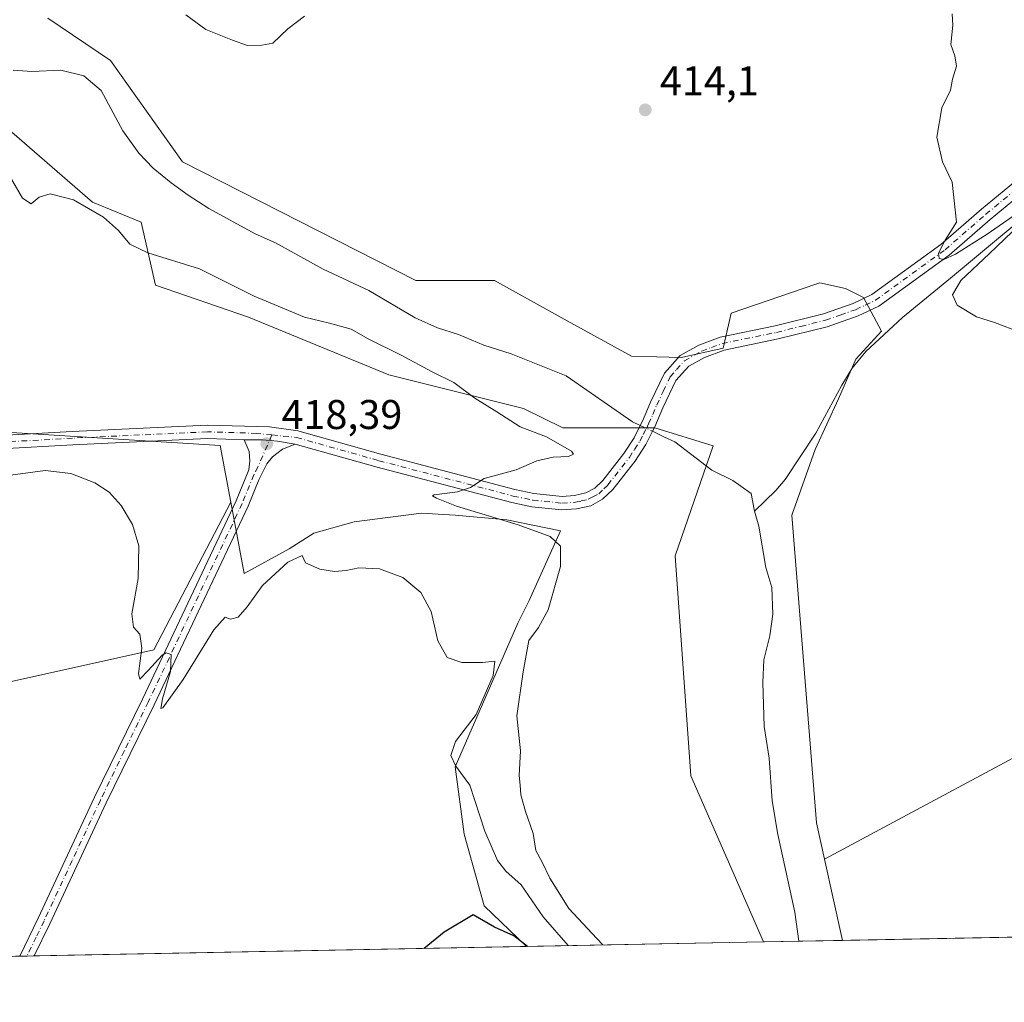
# Model space of a CAD drawing. Units: metres. Extents: x 631634 to 635098, y 4713480 to 4715866.
# Drawn here: x 632257 to 632494, y 4713487 to 4713724 of the extents above; entities that cross this region are included whole.
import ezdxf

# ---------------------------------------------------------------- set-up
doc = ezdxf.new("R2010")
doc.units = ezdxf.units.M
doc.header["$MEASUREMENT"] = 0
doc.linetypes.add('DGN Style 4', pattern=[2.6384748266838614, 1.318413404963828, -0.6592067024819142, 0.001648016756204785, -0.6592067024819142])
for name, color, linetype, lineweight in [('Arbolado forestal CxS', 92, 'Continuous', 0), ('Camino Cxs', 7, 'Continuous', 0), ('Camino eje', 30, 'DGN Style 4', 13), ('Comarca CxS', 21, 'Continuous', 0), ('Comunidad Autónoma CxS', 142, 'Continuous', 0), ('Corriente natural lineal', 142, 'Continuous', 13), ('Corriente natural lineal oculto', 9, 'DGN Style 4', 13), ('Cultivos herbáceos CxS', 92, 'Continuous', 0), ('Cultivos leñosos CxS', 92, 'Continuous', 0), ('Curva de nivel maestra', 30, 'Continuous', 30), ('Curva de nivel normal', 30, 'Continuous', 0), ('Matorral CxS', 135, 'Continuous', 0), ('Municipio CxS', 4, 'Continuous', 0), ('Pastizal CxS', 92, 'Continuous', 0), ('Provincia CxS', 1, 'Continuous', 0), ('Punto de cota en terreno', 7, 'Continuous', 0), ('Rótulo de punto de cota en terreno', 7, 'Continuous', 0)]:
    doc.layers.add(name, color=color, linetype=linetype, lineweight=lineweight)
doc.styles.add('Style-Arial', font='txt')

# ---------------------------------------------------------------- blocks, each defined once
blk = doc.blocks.new('*U14')
at = {"layer": 'Cultivos herbáceos CxS', "color": 92, "linetype": 'Continuous', "lineweight": 0}
blk.add_polyline3d([(632640.8059, 4713623.022500001, 417.0292000000045), (632450.9795000004, 4713521.210000001, 412.1665000000066), (632449.0258999999, 4713529.9893, 412.3932999999961), (632443.0724, 4713604.183700001, 411.6116000000038), (632448.7285000002, 4713620.066500001, 413.1018999999943), (632454.3454, 4713632.280900001, 413.7465999999986), (632458.5141000003, 4713641.8093, 414.114499999996), (632464.7267000005, 4713648.5911, 414.2194000000018), (632460.3963000001, 4713656.715100001, 414.1515000000072), (632456.0652000001, 4713658.881200001, 414.0019000000029), (632449.8393000001, 4713660.235400001, 413.7152999999962), (632448.8400999998, 4713659.8936, 413.6726000000053), (632428.4561000001, 4713652.9246, 413.0553999999975), (632426.5608000001, 4713644.5294, 412.9679999999935), (632416.4598000003, 4713642.221700001, 412.9150999999983), (632404.3799000002, 4713642.583699999, 412.6885000000038), (632388.9253000002, 4713651.0944, 412.8965999999928), (632371.3431000002, 4713660.776699999, 412.9694000000018), (632352.3962000003, 4713660.776699999, 413.0630999999994), (632296.0954, 4713689.4802, 413.687699999995), (632278.7729000002, 4713713.8507, 414.5491999999941), (632263.6150000002, 4713724.140699999, 415.1086000000068)], dxfattribs=at)
blk = doc.blocks.new('5PATER')
at = {"layer": 'Pastizal CxS', "linetype": 'Continuous', "lineweight": 0}
h = blk.add_hatch(color=51, dxfattribs=at)
edge = h.paths.add_edge_path()
edge.add_ellipse((0, 0), major_axis=(-0.1095731443231308, -0.1110710700762829), ratio=0.9994222409660322, start_angle=0, end_angle=360)

msp = doc.modelspace()

# ---------------------------------------------------------------- linework, layer by layer
at = {"layer": 'Arbolado forestal CxS', "color": 92, "linetype": 'Continuous', "lineweight": 0, "extrusion": (-0.002458088051921226, 0.006008627131740027, 0.9999789268795222), "elevation": 27186.87295929109, "flags": 128}
msp.add_lwpolyline([(632237.1408569062, 4713546.890091288), (632304.2961205705, 4713542.775417012), (632306.8597301252, 4713529.111970359)], dxfattribs=at)
at = {"layer": 'Arbolado forestal CxS', "color": 92, "linetype": 'Continuous', "lineweight": 0, "extrusion": (0.04692979077104546, 0.008660222476612873, 0.9988606485815935), "elevation": 70913.32202997405, "flags": 128}
msp.add_lwpolyline([(4520597.449872233, -1475492.384691459), (4520565.764130224, -1475467.691761412), (4520557.831938594, -1475250.094744952)], dxfattribs=at)
at = {"layer": 'Arbolado forestal CxS', "color": 92, "linetype": 'Continuous', "lineweight": 0, "extrusion": (0.00715377735700159, -0.03214923140733882, 0.9994574780296778), "elevation": -146599.7277365108, "flags": 128}
msp.add_lwpolyline([(1641154.169484458, 4461210.387359348), (1641154.169484458, 4461190.314815943)], dxfattribs=at)
at = {"layer": 'Arbolado forestal CxS', "color": 92, "linetype": 'Continuous', "lineweight": 0, "extrusion": (0.09680315984058997, 0.001858640725268309, 0.9953018103568042), "elevation": 70391.90084493179, "flags": 128}
msp.add_lwpolyline([(4700492.020039389, -719376.1051992569), (4700492.020039388, -719367.5688281334)], dxfattribs=at)
at = {"layer": 'Arbolado forestal CxS', "color": 92, "linetype": 'Continuous', "lineweight": 0, "extrusion": (-0.09733703434056178, -0.00186982900130706, 0.9952497201633821), "elevation": -69965.21826249149, "flags": 128}
msp.add_lwpolyline([(-4700485.058597428, 719473.8316223623), (-4700485.058597428, 719463.21172526)], dxfattribs=at)
at = {"layer": 'Arbolado forestal CxS', "color": 92, "linetype": 'Continuous', "lineweight": 0}
for points in [[(632180.2468999998, 4713729.556299999, 416.0555000000023), (632194.8636999996, 4713716.0175, 415.4324000000051), (632226.2616999998, 4713705.1863, 416.5586000000039), (632250.6224999997, 4713700.312100001, 413.954700000002), (632274.4413000002, 4713679.732100001, 414.7937999999995), (632286.1130999997, 4713674.868100001, 414.0341000000044), (632289.5988999996, 4713659.694300001, 416.8473999999987), (632312.0459000003, 4713651.933300001, 418.1738000000041), (632345.8997, 4713638.031099999, 418.2173000000039), (632378.3805000001, 4713629.9079, 413.347299999994), (632387.8542999999, 4713625.3047, 413.1199000000051), (632401.9294999996, 4713625.3047, 412.0869999999995), (632410.0494999997, 4713625.3047, 411.9658000000054), (632424.1244999999, 4713620.971700001, 411.6288000000059), (632414.9209000003, 4713594.434900001, 412.9186999999947), (632418.7099000001, 4713541.362500001, 411.9848999999958), (632436.2747999999, 4713501.2612, 411.2979999999953)], [(632263.6150000002, 4713724.140699999, 415.1086000000068), (632278.7729000002, 4713713.8507, 414.5491999999941), (632296.0954, 4713689.4802, 413.687699999995), (632352.3962000003, 4713660.776699999, 413.0630999999994), (632371.3431000002, 4713660.776699999, 412.9694000000018), (632388.9253000002, 4713651.0944, 412.8965999999928), (632404.3799000002, 4713642.583699999, 412.6885000000038), (632416.4598000003, 4713642.221700001, 412.9150999999983), (632426.5608000001, 4713644.5294, 412.9679999999935), (632428.4561000001, 4713652.9246, 413.0553999999975), (632448.8400999998, 4713659.8936, 413.6726000000053), (632449.8393000001, 4713660.235400001, 413.7152999999962), (632456.0652000001, 4713658.881200001, 414.0019000000029), (632460.3963000001, 4713656.715100001, 414.1515000000072), (632464.7267000005, 4713648.5911, 414.2194000000018), (632458.5141000003, 4713641.8093, 414.114499999996), (632454.3454, 4713632.280900001, 413.7465999999986), (632448.7285000002, 4713620.066500001, 413.1018999999943), (632443.0724, 4713604.183700001, 411.6116000000038), (632449.0258999999, 4713529.9893, 412.3932999999961), (632450.9795000004, 4713521.210000001, 412.1665000000066), (632455.3370000003, 4713501.6272, 411.5053999999946), (632436.2748999996, 4713501.2611, 411.2979999999953), (632418.7099000001, 4713541.362500001, 411.9848999999958), (632414.9209000003, 4713594.434900001, 412.9186999999947), (632424.1244999999, 4713620.971700001, 411.6288000000059), (632410.0494999997, 4713625.3047, 411.9658000000054), (632401.9294999996, 4713625.3047, 412.0869999999995), (632387.8542999999, 4713625.3047, 413.1199000000051), (632378.3805000001, 4713629.9079, 413.347299999994), (632345.8997, 4713638.031099999, 418.2173000000039), (632312.0459000003, 4713651.933300001, 418.1738000000041), (632289.5988999996, 4713659.694300001, 416.8473999999987), (632286.1130999997, 4713674.868100001, 414.0341000000044), (632274.4413000002, 4713679.732100001, 414.7937999999995), (632250.6224999997, 4713700.312100001, 413.954700000002)], [(632263.6150000002, 4713724.140699999, 415.1086000000068), (632278.7729000002, 4713713.8507, 414.5491999999941), (632296.0954, 4713689.4802, 413.687699999995), (632352.3962000003, 4713660.776699999, 413.0630999999994), (632371.3431000002, 4713660.776699999, 412.9694000000018), (632388.9253000002, 4713651.0944, 412.8965999999928), (632404.3799000002, 4713642.583699999, 412.6885000000038), (632416.4598000003, 4713642.221700001, 412.9150999999983), (632426.5608000001, 4713644.5294, 412.9679999999935), (632428.4561000001, 4713652.9246, 413.0553999999975), (632448.8400999998, 4713659.8936, 413.6726000000053), (632449.8393000001, 4713660.235400001, 413.7152999999962), (632456.0652000001, 4713658.881200001, 414.0019000000029), (632460.3963000001, 4713656.715100001, 414.1515000000072), (632464.7267000005, 4713648.5911, 414.2194000000018), (632458.5141000003, 4713641.8093, 414.114499999996), (632454.3454, 4713632.280900001, 413.7465999999986), (632448.7285000002, 4713620.066500001, 413.1018999999943), (632443.0724, 4713604.183700001, 411.6116000000038), (632449.0258999999, 4713529.9893, 412.3932999999961), (632450.9795000004, 4713521.210000001, 412.1665000000066)]]:
    msp.add_polyline3d(points, dxfattribs=at)
msp.add_polyline3d([(632307.7405000003, 4713607.3793, 418.8407000000007), (632289.2352999998, 4713571.7437, 420.019100000005), (632076.9345000006, 4713524.500499999, 430.4033000000054), (632055.6218999998, 4713591.127900001, 431.2768000000069), (632123.9720999999, 4713606.9395, 425.4343999999983), (632232.6180999996, 4713618.160300001, 419.5495999999985), (632238.0220999997, 4713625.157099999, 418.5625), (632305.1771000001, 4713621.042500001, 418.7522999999928)], close=True, dxfattribs=at)
at = {"layer": 'Camino Cxs', "color": 7, "linetype": 'Continuous', "lineweight": 0, "extrusion": (0.06129737869208499, 0.001177693410155781, 0.9981188528445452), "elevation": 44728.98723974002, "flags": 128}
msp.add_lwpolyline([(4700482.932419633, -721301.0339460915), (4700482.932419633, -721297.4977427194)], dxfattribs=at)
at = {"layer": 'Camino Cxs', "color": 7, "linetype": 'Continuous', "lineweight": 0}
for points in [[(632234.8300999999, 4713622.460100001, 419.3687999999966), (632269.4700999996, 4713624.420100001, 419.1962000000058), (632302.1001000004, 4713625.940099999, 418.9127000000008), (632317.1101000002, 4713625.4801, 418.7318999999989), (632323.9501, 4713624.550100001, 418.5320999999968), (632343.9401000004, 4713618.920100001, 418.0383000000002), (632376.2701000003, 4713610.4101, 415.2739000000001), (632380.9001000002, 4713609.450099999, 414.835500000001), (632387.6801000005, 4713608.7301, 413.9468999999954), (632390.6601, 4713608.9301, 413.6512999999977), (632393.4200999998, 4713609.5701, 413.4149999999936), (632395.5401, 4713610.700099999, 413.2465999999986), (632397.5301000001, 4713612.590100001, 412.9507000000012), (632402.5701000001, 4713619.0801, 412.3463000000047), (632405.0500999996, 4713622.9001, 412.1181999999972), (632406.5401, 4713625.850099999, 412.1189000000013), (632407.0701000001, 4713626.9101, 412.1399999999995), (632409.0301000001, 4713631.4301, 412.4125000000058), (632412.3800999997, 4713638.470100001, 412.7657999999938), (632416.1501000002, 4713642.7401, 413.0418999999966), (632420.6700999998, 4713645.2501, 413.0813000000053), (632425.8300999999, 4713647.170100001, 413.0500000000029), (632439.0701000001, 4713649.9001, 413.3723999999929), (632450.7200999996, 4713652.790100001, 413.8420000000042), (632457.8601000002, 4713655.290100001, 414.1554000000033), (632462.4101, 4713657.450099999, 414.287599999996), (632479.0301000001, 4713669.5001, 414.9575999999943), (632488.8101000005, 4713678.040100001, 415.3447000000015), (632512.1101000002, 4713697.130100001, 416.0531999999948)], [(632234.8300999999, 4713622.460100001, 419.3687999999966), (632269.4700999996, 4713624.420100001, 419.1962000000058), (632302.1001000004, 4713625.940099999, 418.9127000000008), (632317.1101000002, 4713625.4801, 418.7318999999989), (632323.9501, 4713624.550100001, 418.5320999999968), (632343.9401000004, 4713618.920100001, 418.0383000000002), (632376.2701000003, 4713610.4101, 415.2739000000001), (632380.9001000002, 4713609.450099999, 414.835500000001), (632387.6801000005, 4713608.7301, 413.9468999999954), (632390.6601, 4713608.9301, 413.6512999999977), (632393.4200999998, 4713609.5701, 413.4149999999936), (632395.5401, 4713610.700099999, 413.2465999999986), (632397.5301000001, 4713612.590100001, 412.9507000000012), (632402.5701000001, 4713619.0801, 412.3463000000047), (632405.0500999996, 4713622.9001, 412.1181999999972), (632406.5401, 4713625.850099999, 412.1189000000013), (632407.0701000001, 4713626.9101, 412.1399999999995), (632409.0301000001, 4713631.4301, 412.4125000000058), (632412.3800999997, 4713638.470100001, 412.7657999999938), (632416.1501000002, 4713642.7401, 413.0418999999966), (632420.6700999998, 4713645.2501, 413.0813000000053), (632425.8300999999, 4713647.170100001, 413.0500000000029), (632439.0701000001, 4713649.9001, 413.3723999999929), (632450.7200999996, 4713652.790100001, 413.8420000000042), (632457.8601000002, 4713655.290100001, 414.1554000000033), (632462.4101, 4713657.450099999, 414.287599999996), (632479.0301000001, 4713669.5001, 414.9575999999943), (632488.8101000005, 4713678.040100001, 415.3447000000015), (632512.1101000002, 4713697.130100001, 416.0531999999948)], [(632514.2001, 4713694.640100001, 416.098800000007), (632490.9101, 4713675.550100001, 415.4121000000014), (632481.0601000005, 4713666.950099999, 415.045299999998), (632464.0800999999, 4713654.640100001, 414.3699999999953), (632459.1001000004, 4713652.270099999, 414.2204999999958), (632451.6501000002, 4713649.670100001, 414.1416999999929), (632439.7901, 4713646.720100001, 413.5924999999988), (632426.7301000003, 4713644.030099999, 413.3156000000017), (632422.0401, 4713642.280099999, 413.1928999999946), (632418.2200999996, 4713640.1601, 413.3420000000042), (632415.1201, 4713636.6601, 413.1392000000051), (632412.0000999998, 4713630.0801, 412.428899999999), (632410.0201000003, 4713625.530099999, 412.0617999999959), (632409.4700999996, 4713624.440099999, 411.9685000000027), (632407.8800999997, 4713621.280099999, 411.9268000000012), (632405.2301000003, 4713617.190099999, 412.3203999999969), (632399.9501, 4713610.390100001, 412.9275999999954), (632397.4600999998, 4713608.040100001, 413.0580000000046), (632394.5800999999, 4713606.4901, 413.1845999999932), (632391.1401000004, 4713605.700099999, 413.3619999999937), (632387.6201, 4713605.460100001, 413.6180000000023), (632380.4001000002, 4713606.2301, 414.3090999999986), (632375.5201000003, 4713607.2401, 414.5218000000023), (632343.0800999999, 4713615.780099999, 416.9606000000058), (632323.2901, 4713621.350099999, 418.2103000000061), (632319.0582999998, 4713622.079700001, 418.3846999999951), (632315.4210999999, 4713622.410499999, 418.5102999999945), (632310.9700999996, 4713622.4101, 418.6128000000026), (632302.1300999997, 4713622.6801, 418.8047999999981), (632269.6401000004, 4713621.170100001, 419.3641000000061), (632235.0500999996, 4713619.210100001, 419.4824999999983)], [(632514.2001, 4713694.640100001, 416.098800000007), (632490.9101, 4713675.550100001, 415.4121000000014), (632481.0601000005, 4713666.950099999, 415.045299999998), (632464.0800999999, 4713654.640100001, 414.3699999999953), (632459.1001000004, 4713652.270099999, 414.2204999999958), (632451.6501000002, 4713649.670100001, 414.1416999999929), (632439.7901, 4713646.720100001, 413.5924999999988), (632426.7301000003, 4713644.030099999, 413.3156000000017), (632422.0401, 4713642.280099999, 413.1928999999946), (632418.2200999996, 4713640.1601, 413.3420000000042), (632415.1201, 4713636.6601, 413.1392000000051), (632412.0000999998, 4713630.0801, 412.428899999999), (632410.0201000003, 4713625.530099999, 412.0617999999959), (632409.4700999996, 4713624.440099999, 411.9685000000027), (632407.8800999997, 4713621.280099999, 411.9268000000012), (632405.2301000003, 4713617.190099999, 412.3203999999969), (632399.9501, 4713610.390100001, 412.9275999999954), (632397.4600999998, 4713608.040100001, 413.0580000000046), (632394.5800999999, 4713606.4901, 413.1845999999932), (632391.1401000004, 4713605.700099999, 413.3619999999937), (632387.6201, 4713605.460100001, 413.6180000000023), (632380.4001000002, 4713606.2301, 414.3090999999986), (632375.5201000003, 4713607.2401, 414.5218000000023), (632343.0800999999, 4713615.780099999, 416.9606000000058), (632323.2901, 4713621.350099999, 418.2103000000061)], [(632310.9700999996, 4713622.4101, 418.6128000000026), (632302.1300999997, 4713622.6801, 418.8047999999981), (632269.6401000004, 4713621.170100001, 419.3641000000061), (632235.0500999996, 4713619.210100001, 419.4824999999983), (632204.2200999996, 4713616.700099999, 420.3479999999981), (632186.5301000001, 4713615.640100001, 421.374100000001), (632159.3701, 4713613.3201, 423.0099999999948), (632140.1801000005, 4713611.0701, 424.405700000003), (632120.9600999998, 4713608.040100001, 425.7407999999996), (632101.7301000003, 4713604.1601, 427.2746999999945), (632070.7301000003, 4713596.390100001, 429.5485999999946), (632063.8701, 4713596.100099999, 429.9771000000038), (632060.7100999998, 4713596.710100001, 430.173299999995), (632057.2701000003, 4713598.300100001, 430.3790000000009), (632053.9200999998, 4713601.0001, 430.7180999999982), (632049.8800999997, 4713605.630100001, 431.2379999999976)], [(632256.8526, 4713497.815199999, 423.0399999999936), (632261.3101000005, 4713507.0101, 422.7005999999965), (632274.8901000004, 4713536.1601, 421.6230999999971), (632286.4401000004, 4713559.800100001, 420.5053000000044), (632309.0500999996, 4713607.6501, 418.7917000000016), (632312.1501000002, 4713615.130100001, 418.4973000000027), (632312.3701, 4713617.3301, 418.463699999993), (632312.1901000004, 4713619.600099999, 418.522299999997), (632310.9700999996, 4713622.4101, 418.6128000000026)], [(632310.9700999996, 4713622.4101, 418.6128000000026), (632315.4210999999, 4713622.410499999, 418.5102999999945), (632319.0582999998, 4713622.079700001, 418.3846999999951), (632323.2901, 4713621.350099999, 418.2103000000061)], [(632310.9700999996, 4713622.4101, 418.6128000000026), (632315.4210999999, 4713622.410499999, 418.5102999999945), (632319.0582999998, 4713622.079700001, 418.3846999999951), (632323.2901, 4713621.350099999, 418.2103000000061)], [(632323.2901, 4713621.350099999, 418.2103000000061), (632320.2600999996, 4713620.090100001, 418.2945000000037), (632317.8000999996, 4713618.290100001, 418.3534999999974), (632316.4700999996, 4713616.610099999, 418.3804999999993), (632314.5601000005, 4713612.710100001, 418.4643000000069), (632311.9301000005, 4713606.370100001, 418.780899999998), (632289.2801000001, 4713558.4301, 420.7044000000024), (632277.7401000002, 4713534.800100001, 421.5316000000021), (632264.1601, 4713505.6601, 422.626099999994), (632260.3815000001, 4713497.882999999, 422.8231999999989)]]:
    msp.add_polyline3d(points, dxfattribs=at)
msp.add_polyline3d([(632323.2901, 4713621.350099999, 418.2103000000061), (632320.2600999996, 4713620.090100001, 418.2945000000037), (632317.8000999996, 4713618.290100001, 418.3534999999974), (632316.4700999996, 4713616.610099999, 418.3804999999993), (632314.5601000005, 4713612.710100001, 418.4643000000069), (632311.9301000005, 4713606.370100001, 418.780899999998), (632289.2801000001, 4713558.4301, 420.7044000000024), (632277.7401000002, 4713534.800100001, 421.5316000000021), (632264.1601, 4713505.6601, 422.626099999994), (632260.3815000001, 4713497.882999999, 422.8231999999989), (632256.8526, 4713497.815199999, 423.0399999999936), (632261.3101000005, 4713507.0101, 422.7005999999965), (632274.8901000004, 4713536.1601, 421.6230999999971), (632286.4401000004, 4713559.800100001, 420.5053000000044), (632309.0500999996, 4713607.6501, 418.7917000000016), (632312.1501000002, 4713615.130100001, 418.4973000000027), (632312.3701, 4713617.3301, 418.463699999993), (632312.1901000004, 4713619.600099999, 418.522299999997), (632310.9700999996, 4713622.4101, 418.6128000000026), (632315.4210999999, 4713622.410499999, 418.5102999999945), (632319.0582999998, 4713622.079700001, 418.3846999999951)], close=True, dxfattribs=at)
at = {"layer": 'Camino eje', "color": 30, "linetype": 'DGN Style 4', "lineweight": 13}
for points in [[(632317.6977000004, 4713623.565099999, 418.5377000000008), (632323.6201, 4713622.950099999, 418.3016000000061), (632343.5100999996, 4713617.350099999, 417.1474000000017), (632375.8951000003, 4713608.825099999, 414.7890999999945), (632380.6501000002, 4713607.840100001, 414.1169999999984), (632387.6501000002, 4713607.095100001, 413.5166999999929), (632390.9001000002, 4713607.315099999, 413.3288999999932), (632392.2801000001, 4713607.6351, 413.270199999999), (632394.0000999998, 4713608.030099999, 413.2323999999935), (632395.0601000005, 4713608.595100001, 413.2067999999999), (632396.5000999998, 4713609.370100001, 413.1129999999976), (632397.7451, 4713610.545100001, 412.9841000000015), (632398.7401000002, 4713611.4901, 412.930600000007), (632403.9001000002, 4713618.1351, 412.2937999999995), (632405.1401000004, 4713620.045100001, 412.1794999999984), (632406.4650999998, 4713622.090100001, 411.9902000000002), (632407.2600999996, 4713623.670100001, 411.9559000000008), (632408.0050999997, 4713625.145099999, 412.0200999999943), (632408.2701000003, 4713625.675100001, 412.0559999999969), (632408.5450999998, 4713626.220100001, 412.0966999999946), (632409.5351, 4713628.495100001, 412.2716999999975), (632410.5151000004, 4713630.755100001, 412.4190999999992), (632412.0751, 4713634.045100001, 412.5910000000004), (632413.7500999998, 4713637.565099999, 412.8997999999993), (632415.3000999996, 4713639.315099999, 413.1169999999984), (632417.1851000005, 4713641.450099999, 413.117499999993), (632421.3551000003, 4713643.765100001, 413.098800000007), (632423.7001, 4713644.640100001, 413.1445999999996), (632426.2801000001, 4713645.600099999, 413.172000000006), (632439.4301000005, 4713648.3101, 413.4159999999974), (632445.2550999997, 4713649.755100001, 413.6667000000016), (632451.1851000005, 4713651.2301, 413.9726999999984), (632454.7550999997, 4713652.4801, 414.0350000000035), (632458.4801000003, 4713653.780099999, 414.186600000001), (632460.7550999997, 4713654.860099999, 414.256899999993), (632463.2451, 4713656.045100001, 414.3359000000055), (632480.0450999998, 4713668.225099999, 415.0126000000019), (632489.8601000002, 4713676.795100001, 415.3991999999998), (632501.5100999996, 4713686.340100001, 415.755799999999)], [(632317.6977000004, 4713623.565099999, 418.5377000000008), (632314.0401, 4713623.9451, 418.7149999999965), (632302.1151000002, 4713624.3101, 418.8588000000018), (632269.5551000005, 4713622.795100001, 419.2461999999941), (632234.9401000004, 4713620.835100001, 419.425900000002), (632204.1051000003, 4713618.325099999, 420.1588000000047), (632186.4101, 4713617.265100001, 421.1296000000002), (632159.2050999999, 4713614.940099999, 422.9091999999946), (632139.9600999998, 4713612.6851, 424.1394), (632120.6700999998, 4713609.645099999, 425.5650000000023), (632101.3651000002, 4713605.7501, 427.2157000000007), (632088.2950999998, 4713602.390100001, 428.3022999999957), (632072.7950999998, 4713598.505100001, 429.2820000000065), (632070.4751000004, 4713598.0001, 429.4677999999985), (632068.9951, 4713597.850099999, 429.5739000000031), (632065.5651000004, 4713597.7051, 429.8013000000064), (632064.0351, 4713597.725099999, 429.8904999999941), (632061.2150999998, 4713598.270099999, 430.0256999999983), (632058.1350999996, 4713599.6951, 430.2284000000073), (632056.4600999998, 4713601.045100001, 430.3923000000068), (632055.0551000005, 4713602.1801, 430.4839000000065), (632053.0351, 4713604.495100001, 430.6206999999995), (632051.1901000004, 4713606.6051, 430.9174000000058)], [(632317.6977000004, 4713623.565099999, 418.5377000000008), (632314.3101000005, 4713615.870100001, 418.4373999999953), (632313.3551000003, 4713613.920100001, 418.4817000000039), (632310.4901000002, 4713607.0101, 418.7811999999976), (632287.8601000002, 4713559.1151, 420.5313000000024), (632282.0900999998, 4713547.300100001, 421.0672999999952), (632276.3151000004, 4713535.4801, 421.5632999999943), (632269.5251000002, 4713520.905099999, 422.1203999999998), (632262.7351000002, 4713506.335100001, 422.659799999994), (632260.8450999996, 4713502.4451, 422.7927999999956), (632258.6171000004, 4713497.849099999, 422.9403000000021)]]:
    msp.add_polyline3d(points, dxfattribs=at)
at = {"layer": 'Comarca CxS', "color": 21, "linetype": 'Continuous', "lineweight": 0, "flags": 128}
msp.add_lwpolyline([(633706.4693162999, 4713525.655488849), (631677.5700009902, 4713486.689982849), (631633.7700009895, 4715800.029982824), (632510.2082886507, 4715816.870467462), (635053.0300010155, 4715865.729982827), (635097.9900010162, 4713552.379982851)], close=True, dxfattribs=at)
at = {"layer": 'Comunidad Autónoma CxS', "color": 142, "linetype": 'Continuous', "lineweight": 0, "flags": 128}
msp.add_lwpolyline([(633706.4693162999, 4713525.655488849), (631677.5700009902, 4713486.689982849), (631633.7700009895, 4715800.029982824), (632510.2082886507, 4715816.870467462), (635053.0300010155, 4715865.729982827), (635097.9900010162, 4713552.379982851)], close=True, dxfattribs=at)
at = {"layer": 'Corriente natural lineal', "color": 142, "linetype": 'Continuous', "lineweight": 13}
for points in [[(632564.5253999997, 4713723.327, 418.2115999999951), (632562.7701000003, 4713722.1801, 418.1263999999938), (632546.8201000001, 4713713.440099999, 417.1398000000045), (632536.4200999998, 4713706.550100001, 416.726800000004), (632526.7301000003, 4713698.0801, 416.1772999999957), (632517.1001000004, 4713690.7601, 415.9032000000007), (632507.3601000002, 4713683.0001, 415.6404999999941), (632481.3701, 4713661.340100001, 414.9075000000012), (632469.8101000005, 4713651.9001, 414.3984000000055), (632460.9301000005, 4713643.710100001, 414.1753999999929), (632457.6700999998, 4713639.700099999, 414.102899999998), (632455.1601, 4713635.600099999, 413.8217000000004), (632448.8601000002, 4713623.960100001, 413.0665000000009), (632441.5201000003, 4713612.800100001, 412.0209999999934), (632439.2701000003, 4713610.1801, 411.3291999999929), (632434.1101000002, 4713605.200099999, 410.7448000000004)], [(632255.2701000003, 4713711.540100001, 413.3093999999983), (632259.7701000003, 4713711.210100001, 413.4652999999962), (632266.7500999998, 4713711.5801, 413.565499999997), (632272.3201000001, 4713710.210100001, 413.4661000000052), (632276.5201000003, 4713706.6601, 413.4431000000041), (632281.7301000003, 4713696.9101, 413.7792000000045), (632285.5701000001, 4713691.540100001, 413.9018999999971), (632289.0701000001, 4713687.9001, 413.4481999999989), (632293.3800999997, 4713684.4101, 413.3543999999966), (632297.4501, 4713681.370100001, 413.0638000000035), (632302.4401000004, 4713678.190099999, 412.902900000001), (632313.6601, 4713672.090100001, 413.0587999999989), (632318.5701000001, 4713669.880100001, 413.3276999999944), (632330.0701000001, 4713663.520099999, 413.0500000000029), (632341.0701000001, 4713658.4101, 412.9380999999994), (632352.2200999996, 4713651.8101, 412.702099999995), (632357.6300999997, 4713649.4001, 412.7204999999958), (632362.7100999998, 4713647.7501, 412.8659999999945), (632368.7701000003, 4713645.2301, 412.7099000000017), (632375.4101, 4713643.140100001, 412.7667999999976), (632388.6201, 4713637.780099999, 412.6677000000054), (632404.6401000004, 4713626.7501, 412.0368000000017), (632406.5373000001, 4713625.844500001, 411.9758000000002)], [(632409.4719000002, 4713624.443600001, 411.9038), (632412.3701, 4713623.0601, 411.8160000000062), (632414.8400999998, 4713621.880100001, 411.5956000000006), (632423.7600999996, 4713615.0601, 411.0108000000037), (632428.8800999997, 4713612.530099999, 410.6733999999997), (632433.2701000003, 4713609.460100001, 410.6343999999954), (632434.1101000002, 4713605.200099999, 410.7448000000004)], [(632434.1101000002, 4713605.200099999, 410.7448000000004), (632435.1300999997, 4713601.530099999, 410.8053999999975), (632436.7901, 4713591.550100001, 410.7189999999973), (632438.2500999998, 4713586.7301, 410.7819000000018), (632438.4700999996, 4713580.300100001, 410.585500000001), (632437.7600999996, 4713575.090100001, 410.4453000000067), (632436.3000999996, 4713569.3101, 410.5387000000046), (632436.0701000001, 4713563.8201, 410.527900000001), (632436.4501, 4713553.190099999, 410.6180000000023), (632437.6001000004, 4713545.610099999, 410.5981999999931), (632438.3501000004, 4713535.290100001, 410.6989999999932), (632439.7401000002, 4713527.200099999, 410.7433000000019), (632443.7801000001, 4713508.450099999, 410.3907999999938), (632444.7696000002, 4713501.4242, 410.4713999999949)]]:
    msp.add_polyline3d(points, dxfattribs=at)
at = {"layer": 'Corriente natural lineal oculto', "color": 9, "linetype": 'DGN Style 4', "lineweight": 13, "extrusion": (0.01997649680847521, -0.009536248334332845, 0.9997549697515722), "elevation": -31905.16458078169, "flags": 128}
msp.add_lwpolyline([(4526234.454505489, 1459585.736913951), (4526234.45450549, 1459582.484287017)], dxfattribs=at)
at = {"layer": 'Cultivos herbáceos CxS', "color": 92, "linetype": 'Continuous', "lineweight": 0, "extrusion": (0.04692979077104546, 0.008660222476612873, 0.9988606485815935), "elevation": 70913.32202997405, "flags": 128}
msp.add_lwpolyline([(4520597.449872233, -1475492.384691459), (4520565.764130224, -1475467.691761412), (4520557.831938594, -1475250.094744952)], dxfattribs=at)
at = {"layer": 'Cultivos herbáceos CxS', "color": 92, "linetype": 'Continuous', "lineweight": 0, "extrusion": (-0.01785244817897949, -0.0003428614582058564, 0.9998405735616241), "elevation": -12480.6915669646, "flags": 128}
msp.add_lwpolyline([(-4700488.346885668, 722662.3277629159), (-4700488.346885668, 722543.5592341392)], dxfattribs=at)
at = {"layer": 'Cultivos herbáceos CxS', "color": 92, "linetype": 'Continuous', "lineweight": 0, "extrusion": (0.05664285614989813, 0.001087832653048871, 0.9983939119742774), "elevation": 41362.67327465001, "flags": 128}
msp.add_lwpolyline([(4700488.472724484, -721462.2703552605), (4700488.472724484, -721135.8092378986)], dxfattribs=at)
at = {"layer": 'Cultivos herbáceos CxS', "color": 92, "linetype": 'Continuous', "lineweight": 0, "extrusion": (0.05030301929149904, 0.0009664885254241283, 0.9987335341071159), "elevation": 36782.45636371448, "flags": 128}
msp.add_lwpolyline([(4700482.539091622, -721750.6922144428), (4700482.539091622, -721748.9252510082)], dxfattribs=at)
at = {"layer": 'Cultivos herbáceos CxS', "color": 92, "linetype": 'Continuous', "lineweight": 0, "extrusion": (0.04792938758656626, 0.0009208309655684387, 0.9988503020352497), "elevation": 35066.54983952153, "flags": 128}
msp.add_lwpolyline([(4700483.32572589, -721832.7392934804), (4700483.32572589, -721830.9724365106)], dxfattribs=at)
at = {"layer": 'Cultivos herbáceos CxS', "color": 92, "linetype": 'Continuous', "lineweight": 0}
for points in [[(632263.6150000002, 4713724.140699999, 415.1086000000068), (632278.7729000002, 4713713.8507, 414.5491999999941), (632296.0954, 4713689.4802, 413.687699999995), (632352.3962000003, 4713660.776699999, 413.0630999999994), (632371.3431000002, 4713660.776699999, 412.9694000000018), (632388.9253000002, 4713651.0944, 412.8965999999928), (632404.3799000002, 4713642.583699999, 412.6885000000038), (632416.4598000003, 4713642.221700001, 412.9150999999983), (632426.5608000001, 4713644.5294, 412.9679999999935), (632428.4561000001, 4713652.9246, 413.0553999999975), (632448.8400999998, 4713659.8936, 413.6726000000053), (632449.8393000001, 4713660.235400001, 413.7152999999962), (632456.0652000001, 4713658.881200001, 414.0019000000029), (632460.3963000001, 4713656.715100001, 414.1515000000072), (632464.7267000005, 4713648.5911, 414.2194000000018), (632458.5141000003, 4713641.8093, 414.114499999996), (632454.3454, 4713632.280900001, 413.7465999999986), (632448.7285000002, 4713620.066500001, 413.1018999999943), (632443.0724, 4713604.183700001, 411.6116000000038), (632449.0258999999, 4713529.9893, 412.3932999999961), (632450.9795000004, 4713521.210000001, 412.1665000000066)], [(632681.5336999996, 4713505.9715, 415.1953000000067), (632730.9294999996, 4713530.1657, 420.3934000000008), (632640.8059, 4713623.022500001, 417.0292000000045), (632450.9795000004, 4713521.210000001, 412.1665000000066)], [(631931.6721000001, 4713492.1755, 441.476800000004), (632076.9345000006, 4713524.500499999, 430.4033000000054), (632289.2352999998, 4713571.7437, 420.019100000005), (632307.7405000003, 4713607.3793, 418.8407000000007), (632310.9817000005, 4713590.103900001, 419.1751999999979), (632321.8088999996, 4713596.060500001, 419.1196999999956), (632327.7637, 4713599.851500001, 418.8322999999946), (632337.5078999996, 4713602.5595, 417.8559999999998), (632353.7489999998, 4713604.725299999, 417.2122999999993), (632357.8091000002, 4713604.454700001, 416.7284000000073), (632361.8690999999, 4713604.1843, 416.4042000000045), (632374.3201000001, 4713603.100299999, 415.212400000004), (632387.3120999997, 4713600.393300001, 414.3592000000062), (632379.7336999997, 4713583.604499999, 418.6585999999952), (632377.0264999997, 4713578.188100001, 418.6910999999964), (632361.8679000001, 4713543.528700001, 420.5929999999935), (632364.0327000003, 4713527.282099999, 421.9795000000013), (632368.9052999998, 4713509.952099999, 423.8316999999952), (632379.1091999998, 4713500.1632, 424.9689999999973), (631720.4506000001, 4713487.513499999, 437.157600000006)], [(632307.7405000003, 4713607.3793, 418.8407000000007), (632310.9817000005, 4713590.103900001, 419.1751999999979), (632321.8088999996, 4713596.060500001, 419.1196999999956), (632327.7637, 4713599.851500001, 418.8322999999946), (632337.5078999996, 4713602.5595, 417.8559999999998), (632353.7489999998, 4713604.725299999, 417.2122999999993), (632357.8091000002, 4713604.454700001, 416.7284000000073), (632361.8690999999, 4713604.1843, 416.4042000000045), (632374.3201000001, 4713603.100299999, 415.212400000004), (632387.3120999997, 4713600.393300001, 414.3592000000062), (632379.7336999997, 4713583.604499999, 418.6585999999952), (632377.0264999997, 4713578.188100001, 418.6910999999964), (632361.8679000001, 4713543.528700001, 420.5929999999935), (632364.0327000003, 4713527.282099999, 421.9795000000013), (632368.9052999998, 4713509.952099999, 423.8316999999952), (632379.1091, 4713500.1633, 424.9689999999973)]]:
    msp.add_polyline3d(points, dxfattribs=at)
at = {"layer": 'Cultivos leñosos CxS', "color": 92, "linetype": 'Continuous', "lineweight": 0, "extrusion": (0.00715377735700159, -0.03214923140733882, 0.9994574780296778), "elevation": -146599.7277365108, "flags": 128}
msp.add_lwpolyline([(1641154.169484458, 4461210.387359348), (1641154.169484458, 4461190.314815943)], dxfattribs=at)
at = {"layer": 'Cultivos leñosos CxS', "color": 92, "linetype": 'Continuous', "lineweight": 0, "extrusion": (-0.01630463196435107, -0.0003131303226594111, 0.9998670216213295), "elevation": -11376.44111037634, "flags": 128}
msp.add_lwpolyline([(-4700488.562959872, 722981.6613472125), (-4700488.562959872, 722755.3931480778)], dxfattribs=at)
at = {"layer": 'Cultivos leñosos CxS', "color": 92, "linetype": 'Continuous', "lineweight": 0}
msp.add_polyline3d([(632681.5334000001, 4713505.9713, 415.1953000000067), (632455.3370000003, 4713501.6272, 411.5053999999946), (632450.9795000004, 4713521.210000001, 412.1665000000066), (632640.8059, 4713623.022500001, 417.0292000000045), (632730.9294999996, 4713530.1657, 420.3934000000008)], close=True, dxfattribs=at)
msp.add_polyline3d([(632681.5336999996, 4713505.9715, 415.1953000000067), (632730.9294999996, 4713530.1657, 420.3934000000008), (632640.8059, 4713623.022500001, 417.0292000000045), (632450.9795000004, 4713521.210000001, 412.1665000000066)], dxfattribs=at)
at = {"layer": 'Curva de nivel maestra', "color": 30, "linetype": 'Continuous', "lineweight": 30, "elevation": 425, "flags": 128}
for points in [[(632379.3399999999, 4713500.1679), (632376.0599999997, 4713502.7501), (632371.3799999999, 4713504.8201), (632366.25, 4713507.780099999), (632359.2599999999, 4713503.600099999), (632354.4236000003, 4713499.689300001)], [(632354.4236000003, 4713499.689300001), (632354.4233999997, 4713499.689099999)]]:
    msp.add_lwpolyline(points, dxfattribs=at)
at = {"layer": 'Curva de nivel normal', "color": 30, "linetype": 'Continuous', "lineweight": 0, "flags": 128}
for points, elevation in [([(632296.9600000001, 4713724.920100001), (632301.7599999999, 4713721.360099999), (632308.1799999997, 4713718.790100001), (632311.7999999998, 4713717.4801), (632315.2199999997, 4713717.610099999), (632317.8799999999, 4713718.030099999), (632321.5499999998, 4713721.520099999), (632325.5499999998, 4713724.620100001)], 415), ([(632481.75, 4713725.1801), (632481.9199999999, 4713722.4301), (632481.4500000002, 4713717.770099999), (632482.3700000001, 4713715.030099999), (632482.79, 4713712.5001), (632481.8799999999, 4713709.370100001), (632481.3399999999, 4713706.770099999), (632479.2699999996, 4713702.4301), (632478.0700000003, 4713695.4301), (632479.4100000003, 4713689.4301), (632481.7999999998, 4713684.520099999), (632482.8200000003, 4713674.870100001), (632480.04, 4713670.530099999), (632478.4500000002, 4713667.4301), (632478.6299999999, 4713666.1501), (632479.7199999997, 4713665.860099999), (632482.5599999997, 4713667.140100001), (632490.2300000006, 4713671.960100001), (632499.9199999999, 4713678.780099999)], 415), ([(632397.4649999999, 4713500.515699999), (632396.0700000003, 4713502.050100001), (632389.3099999997, 4713509.3201), (632384.6799999997, 4713516.670100001), (632382.8700000001, 4713520.4901), (632381.3799999999, 4713523.340100001), (632380.7199999997, 4713527.420100001), (632378.8899999997, 4713532.7601), (632377.7599999999, 4713536.780099999), (632377.5300000003, 4713539.0601), (632377.29, 4713541.370100001), (632377.6600000003, 4713547.3201), (632376.7999999998, 4713555.7601), (632378.25, 4713566.380100001), (632379.6600000003, 4713573.940099999), (632381.9600000001, 4713577.100099999), (632384.29, 4713581.390100001), (632387.3099999997, 4713591.8201), (632387.2999999998, 4713596.7501), (632384.8200000003, 4713599.030099999), (632377.1200000001, 4713601.880100001), (632362.1799999997, 4713606.340100001), (632357.3700000001, 4713608.300100001), (632356.4000000004, 4713608.860099999), (632356.8600000005, 4713609.100099999), (632362.4600000001, 4713609.8201), (632365.5499999998, 4713610.850099999), (632368.8799999999, 4713613.040100001), (632376.5599999997, 4713615.1801), (632381.5599999997, 4713617.280099999), (632385.5599999997, 4713618.1601), (632389.2400000002, 4713618.340100001), (632390.4299999997, 4713618.960100001), (632389.9400000004, 4713619.6801), (632383.9000000004, 4713623.090100001), (632377.5899999999, 4713625.550100001), (632371.9000000004, 4713629.100099999), (632366.6100000005, 4713632.4101), (632361.5899999999, 4713636.1801), (632356.3099999997, 4713638.780099999), (632348.9000000004, 4713642.780099999), (632340.9000000004, 4713646.780099999), (632336.8200000003, 4713649.050100001), (632331.5800000001, 4713650.520099999), (632325.5199999996, 4713651.970100001), (632313.4400000004, 4713657.040100001), (632300.2400000002, 4713663.600099999), (632287.7300000006, 4713667.530099999), (632283.3799999999, 4713669.5701), (632280.7199999997, 4713672.850099999), (632277.0499999998, 4713676.0801), (632269.8700000001, 4713680.2401), (632264.1900000004, 4713681.700099999), (632261.5499999998, 4713680.890100001), (632259.5999999996, 4713679.350099999), (632257.5199999996, 4713680.700099999), (632253.75, 4713687.210100001)], 415), ([(632505.2999999998, 4713681.280099999), (632490.79, 4713667.350099999), (632483.8300000001, 4713660.840100001), (632481.8799999999, 4713657.3201), (632483, 4713654.840100001), (632487.6500000004, 4713652.090100001), (632491.9800000006, 4713650.700099999), (632498.3499999996, 4713648.300100001)], 415), ([(632389.1677999999, 4713500.3566), (632383.1500000004, 4713507.270099999), (632377.8300000001, 4713515.020099999), (632374.1299999999, 4713518.350099999), (632372.0999999996, 4713520.890100001), (632369.0800000001, 4713527.950099999), (632365.3899999997, 4713539.040100001), (632362.0300000003, 4713543.6801), (632360.8099999997, 4713546.210100001), (632362, 4713549.590100001), (632366.9199999999, 4713556.090100001), (632371.0800000001, 4713565.5001), (632371.4800000006, 4713568.960100001), (632368.5, 4713568.700099999), (632363.4699999997, 4713568.6801), (632359.9900000002, 4713569.860099999), (632357.6699999999, 4713573.880100001), (632356.0999999996, 4713580.9801), (632353.6100000005, 4713585.5601), (632349.2800000003, 4713589.200099999), (632343.6600000003, 4713591.2601), (632338.6399999997, 4713591.530099999), (632335.5599999997, 4713590.840100001), (632332.8200000003, 4713590.630100001), (632329.2800000003, 4713591.1501), (632325.8200000003, 4713592.690099999), (632324.9500000002, 4713594.4901), (632321.5099999999, 4713592.850099999), (632315.4500000002, 4713587.270099999), (632311.75, 4713582.100099999), (632309.5499999998, 4713579.600099999), (632307.7000000002, 4713579.100099999), (632306.3899999997, 4713579.640100001), (632303.6900000004, 4713576.5701), (632296.3200000003, 4713564.5801), (632291.4100000003, 4713557.720100001), (632290.9100000003, 4713557.590100001), (632291.2800000003, 4713559.9301), (632293.2000000002, 4713566.520099999), (632293.3700000001, 4713570.610099999), (632292.1799999997, 4713571.030099999), (632291.25, 4713570.460100001), (632287.8799999999, 4713566.710100001), (632285.8200000003, 4713564.6801), (632285.5, 4713566.050100001), (632286.3399999999, 4713572.120100001), (632285.8600000005, 4713575.460100001), (632284.2699999996, 4713577.1601), (632283.9100000003, 4713580.370100001), (632285.4199999999, 4713588.960100001), (632285.5999999996, 4713596.800100001), (632284.0599999997, 4713601.9301), (632281.3399999999, 4713606.540100001), (632278.4299999997, 4713609.770099999), (632274.9400000004, 4713612.040100001), (632269.2100000001, 4713614.2501), (632262.9800000006, 4713614.9801), (632254.6100000005, 4713613.850099999)], 420)]:
    msp.add_lwpolyline(points, dxfattribs=dict(at, elevation=elevation))
at = {"layer": 'Matorral CxS', "color": 135, "linetype": 'Continuous', "lineweight": 0, "extrusion": (-0.002458088051921226, 0.006008627131740027, 0.9999789268795222), "elevation": 27186.87295929109, "flags": 128}
msp.add_lwpolyline([(632237.1408569062, 4713546.890091288), (632304.2961205705, 4713542.775417012), (632306.8597301252, 4713529.111970359)], dxfattribs=at)
at = {"layer": 'Matorral CxS', "color": 135, "linetype": 'Continuous', "lineweight": 0, "extrusion": (0.2325053053936932, 0.004465405327535017, 0.9725848770770839), "elevation": 168492.5050718546, "flags": 128}
msp.add_lwpolyline([(4700488.11900762, -702916.5441523276), (4700488.11900762, -702857.7563351477)], dxfattribs=at)
at = {"layer": 'Matorral CxS', "color": 135, "linetype": 'Continuous', "lineweight": 0}
for points in [[(632180.2468999998, 4713729.556299999, 416.0555000000023), (632194.8636999996, 4713716.0175, 415.4324000000051), (632226.2616999998, 4713705.1863, 416.5586000000039), (632250.6224999997, 4713700.312100001, 413.954700000002), (632274.4413000002, 4713679.732100001, 414.7937999999995), (632286.1130999997, 4713674.868100001, 414.0341000000044), (632289.5988999996, 4713659.694300001, 416.8473999999987), (632312.0459000003, 4713651.933300001, 418.1738000000041), (632345.8997, 4713638.031099999, 418.2173000000039), (632378.3805000001, 4713629.9079, 413.347299999994), (632387.8542999999, 4713625.3047, 413.1199000000051), (632401.9294999996, 4713625.3047, 412.0869999999995), (632410.0494999997, 4713625.3047, 411.9658000000054), (632424.1244999999, 4713620.971700001, 411.6288000000059), (632414.9209000003, 4713594.434900001, 412.9186999999947), (632418.7099000001, 4713541.362500001, 411.9848999999958), (632436.2747999999, 4713501.2612, 411.2979999999953)], [(632250.6224999997, 4713700.312100001, 413.954700000002), (632274.4413000002, 4713679.732100001, 414.7937999999995), (632286.1130999997, 4713674.868100001, 414.0341000000044), (632289.5988999996, 4713659.694300001, 416.8473999999987), (632312.0459000003, 4713651.933300001, 418.1738000000041), (632345.8997, 4713638.031099999, 418.2173000000039), (632378.3805000001, 4713629.9079, 413.347299999994), (632387.8542999999, 4713625.3047, 413.1199000000051), (632401.9294999996, 4713625.3047, 412.0869999999995), (632410.0494999997, 4713625.3047, 411.9658000000054), (632424.1244999999, 4713620.971700001, 411.6288000000059), (632414.9209000003, 4713594.434900001, 412.9186999999947), (632418.7099000001, 4713541.362500001, 411.9848999999958), (632436.2748999996, 4713501.2611, 411.2979999999953), (632379.1091999998, 4713500.1632, 424.9689999999973), (632368.9052999998, 4713509.952099999, 423.8316999999952), (632364.0327000003, 4713527.282099999, 421.9795000000013), (632361.8679000001, 4713543.528700001, 420.5929999999935), (632377.0264999997, 4713578.188100001, 418.6910999999964), (632379.7336999997, 4713583.604499999, 418.6585999999952), (632387.3120999997, 4713600.393300001, 414.3592000000062), (632374.3201000001, 4713603.100299999, 415.212400000004), (632361.8690999999, 4713604.1843, 416.4042000000045), (632357.8091000002, 4713604.454700001, 416.7284000000073), (632353.7489999998, 4713604.725299999, 417.2122999999993), (632337.5078999996, 4713602.5595, 417.8559999999998), (632327.7637, 4713599.851500001, 418.8322999999946), (632321.8088999996, 4713596.060500001, 419.1196999999956), (632310.9817000005, 4713590.103900001, 419.1751999999979), (632307.7405000003, 4713607.3793, 418.8407000000007), (632305.1771000001, 4713621.042500001, 418.7522999999928), (632238.0220999997, 4713625.157099999, 418.5625)], [(632307.7405000003, 4713607.3793, 418.8407000000007), (632310.9817000005, 4713590.103900001, 419.1751999999979), (632321.8088999996, 4713596.060500001, 419.1196999999956), (632327.7637, 4713599.851500001, 418.8322999999946), (632337.5078999996, 4713602.5595, 417.8559999999998), (632353.7489999998, 4713604.725299999, 417.2122999999993), (632357.8091000002, 4713604.454700001, 416.7284000000073), (632361.8690999999, 4713604.1843, 416.4042000000045), (632374.3201000001, 4713603.100299999, 415.212400000004), (632387.3120999997, 4713600.393300001, 414.3592000000062), (632379.7336999997, 4713583.604499999, 418.6585999999952), (632377.0264999997, 4713578.188100001, 418.6910999999964), (632361.8679000001, 4713543.528700001, 420.5929999999935), (632364.0327000003, 4713527.282099999, 421.9795000000013), (632368.9052999998, 4713509.952099999, 423.8316999999952), (632379.1091, 4713500.1633, 424.9689999999973)]]:
    msp.add_polyline3d(points, dxfattribs=at)
at = {"layer": 'Municipio CxS', "color": 4, "linetype": 'Continuous', "lineweight": 0, "flags": 128}
msp.add_lwpolyline([(633706.4693162999, 4713525.655488849), (631677.5700009902, 4713486.689982849), (631633.7700009895, 4715800.029982824)], dxfattribs=at)
at = {"layer": 'Provincia CxS', "color": 1, "linetype": 'Continuous', "lineweight": 0, "flags": 128}
msp.add_lwpolyline([(633706.4693162999, 4713525.655488849), (631677.5700009902, 4713486.689982849), (631633.7700009895, 4715800.029982824), (632510.2082886507, 4715816.870467462), (635053.0300010155, 4715865.729982827), (635097.9900010162, 4713552.379982851)], close=True, dxfattribs=at)

# ---------------------------------------------------------------- block references
at = {"layer": 'Cultivos herbáceos CxS', "color": 92, "linetype": 'Continuous', "lineweight": 0}
msp.add_blockref('*U14', (0, 0), dxfattribs=at)
at = {"layer": 'Punto de cota en terreno', "color": 7, "linetype": 'Continuous', "lineweight": 0, "xscale": 10, "yscale": 10, "zscale": 10}
for p in [(632407.7400000002, 4713701.980000001, 414.1000000000058), (632316.4600000001, 4713621.460000001, 418.3899999999995)]:
    msp.add_blockref('5PATER', p, dxfattribs=at)

# ---------------------------------------------------------------- texts
at = {"layer": 'Rótulo de punto de cota en terreno', "color": 7, "linetype": 'Continuous', "lineweight": 0, "style": 'Style-Arial'}
for s, p in [('414,1', (632411.2677999996, 4713705.5078)), ('418,39', (632319.9878000002, 4713624.9878))]:
    msp.add_text(s, height=7.000000000000002, dxfattribs=at).set_placement(p)

doc.saveas('drawing.dxf')
